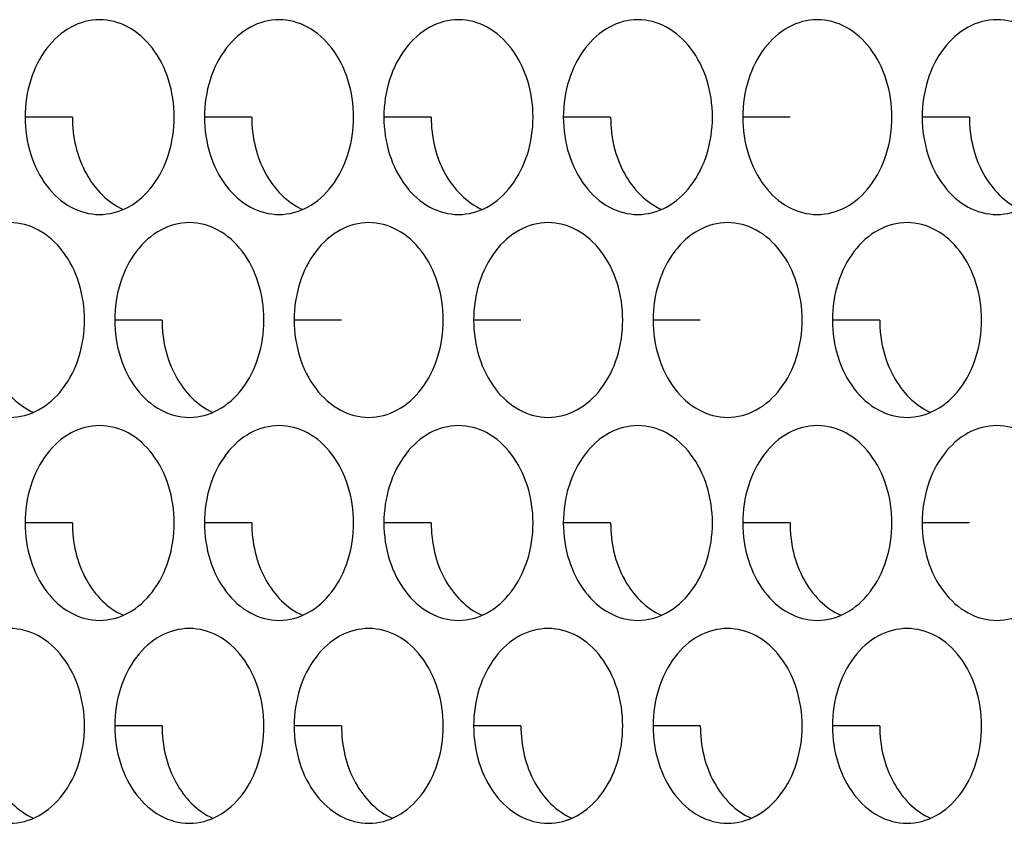
# Model space of a CAD drawing. Units: inches. Extents: x -2 to 140, y -2 to 107.
# Drawn here: x 34 to 35, y 42 to 42 of the extents above; entities that cross this region are included whole.
import ezdxf

# ---------------------------------------------------------------- set-up
doc = ezdxf.new("R2010")
doc.units = ezdxf.units.IN
doc.header["$LTSCALE"] = 0.605
doc.header["$MEASUREMENT"] = 0
doc.layers.add('02___PRT_ALL_AXES', color=7, linetype='CONTINUOUS')

msp = doc.modelspace()

# ---------------------------------------------------------------- linework, layer by layer
at = {"layer": '02___PRT_ALL_AXES', "color": 7, "linetype": 'Continuous'}
for p, q in [((34.40095, 42.24151), (34.36297, 42.24151)), ((34.545, 42.24151), (34.50703, 42.24151)), ((34.68905, 42.24151), (34.65108, 42.24151)), ((34.83311, 42.24151), (34.79513, 42.24151)), ((34.97716, 42.24151), (34.93919, 42.24151)), ((35.12121, 42.24151), (35.08324, 42.24151)), ((34.47297, 42.07865), (34.435, 42.07865)), ((34.61703, 42.07865), (34.57905, 42.07865)), ((34.76108, 42.07865), (34.72311, 42.07865)), ((34.90513, 42.07865), (34.86716, 42.07865)), ((35.04919, 42.07865), (35.01121, 42.07865)), ((34.40095, 41.9158), (34.36297, 41.9158)), ((34.545, 41.9158), (34.50703, 41.9158)), ((34.68905, 41.9158), (34.65108, 41.9158)), ((34.83311, 41.9158), (34.79513, 41.9158)), ((34.97716, 41.9158), (34.93919, 41.9158)), ((35.12121, 41.9158), (35.08324, 41.9158)), ((34.47297, 41.75294), (34.435, 41.75294)), ((34.61703, 41.75294), (34.57905, 41.75294)), ((34.76108, 41.75294), (34.72311, 41.75294)), ((34.90513, 41.75294), (34.86716, 41.75294)), ((35.04919, 41.75294), (35.01121, 41.75294))]:
    msp.add_line(p, q, dxfattribs=at)
for points, knots in [([(34.42284, 42.31966), (34.41495, 42.31966), (34.39826, 42.3151), (34.37857, 42.29703), (34.36587, 42.27131), (34.36297, 42.25159), (34.36297, 42.24151)], [0, 0, 0, 0, 0.218807, 0.457051, 0.720346, 1, 1, 1, 1]), ([(34.4827, 42.24151), (34.4827, 42.25159), (34.47981, 42.27131), (34.46711, 42.29703), (34.44742, 42.3151), (34.43073, 42.31966), (34.42284, 42.31966)], [0, 0, 0, 0, 0.279654, 0.542949, 0.781193, 1, 1, 1, 1]), ([(34.56689, 42.31966), (34.559, 42.31966), (34.54231, 42.3151), (34.52262, 42.29703), (34.50992, 42.27131), (34.50703, 42.25159), (34.50703, 42.24151)], [0, 0, 0, 0, 0.218807, 0.457051, 0.720346, 1, 1, 1, 1]), ([(34.62676, 42.24151), (34.62676, 42.25159), (34.62386, 42.27131), (34.61116, 42.29703), (34.59147, 42.3151), (34.57478, 42.31966), (34.56689, 42.31966)], [0, 0, 0, 0, 0.279654, 0.542949, 0.781193, 1, 1, 1, 1]), ([(34.71095, 42.31966), (34.70306, 42.31966), (34.68636, 42.3151), (34.66668, 42.29703), (34.65398, 42.27131), (34.65108, 42.25159), (34.65108, 42.24151)], [0, 0, 0, 0, 0.218807, 0.457051, 0.720346, 1, 1, 1, 1]), ([(34.77081, 42.24151), (34.77081, 42.25159), (34.76791, 42.27131), (34.75521, 42.29703), (34.73553, 42.3151), (34.71884, 42.31966), (34.71095, 42.31966)], [0, 0, 0, 0, 0.279654, 0.542949, 0.781193, 1, 1, 1, 1]), ([(34.855, 42.31966), (34.84711, 42.31966), (34.83042, 42.3151), (34.81073, 42.29703), (34.79803, 42.27131), (34.79513, 42.25159), (34.79513, 42.24151)], [0, 0, 0, 0, 0.218807, 0.457051, 0.720346, 1, 1, 1, 1]), ([(34.91486, 42.24151), (34.91486, 42.25159), (34.91197, 42.27131), (34.89927, 42.29703), (34.87958, 42.3151), (34.86289, 42.31966), (34.855, 42.31966)], [0, 0, 0, 0, 0.279654, 0.542949, 0.781193, 1, 1, 1, 1]), ([(34.99905, 42.31966), (34.99116, 42.31966), (34.97447, 42.3151), (34.95478, 42.29703), (34.94208, 42.27131), (34.93919, 42.25159), (34.93919, 42.24151)], [0, 0, 0, 0, 0.218807, 0.457051, 0.720346, 1, 1, 1, 1]), ([(35.05892, 42.24151), (35.05892, 42.25159), (35.05602, 42.27131), (35.04332, 42.29703), (35.02364, 42.3151), (35.00694, 42.31966), (34.99905, 42.31966)], [0, 0, 0, 0, 0.279654, 0.542949, 0.781193, 1, 1, 1, 1]), ([(35.14311, 42.31966), (35.13522, 42.31966), (35.11852, 42.3151), (35.09884, 42.29703), (35.08614, 42.27131), (35.08324, 42.25159), (35.08324, 42.24151)], [0, 0, 0, 0, 0.218807, 0.457051, 0.720346, 1, 1, 1, 1]), ([(35.20297, 42.24151), (35.20297, 42.25159), (35.20008, 42.27131), (35.18738, 42.29703), (35.16769, 42.3151), (35.151, 42.31966), (35.14311, 42.31966)], [0, 0, 0, 0, 0.279654, 0.542949, 0.781193, 1, 1, 1, 1]), ([(34.36297, 42.24151), (34.36297, 42.23143), (34.36587, 42.21171), (34.37857, 42.18599), (34.39826, 42.16792), (34.41495, 42.16336), (34.42284, 42.16336)], [0, 0, 0, 0, 0.279654, 0.542949, 0.781193, 1, 1, 1, 1]), ([(34.40095, 42.24151), (34.40095, 42.22583), (34.40738, 42.19593), (34.42928, 42.17287), (34.44182, 42.1674)], [0, 0, 0, 0, 0.533959, 1, 1, 1, 1]), ([(34.42284, 42.16336), (34.43073, 42.16336), (34.44742, 42.16792), (34.46711, 42.18599), (34.47981, 42.21171), (34.4827, 42.23143), (34.4827, 42.24151)], [0, 0, 0, 0, 0.218807, 0.457051, 0.720346, 1, 1, 1, 1]), ([(34.50703, 42.24151), (34.50703, 42.23143), (34.50992, 42.21171), (34.52262, 42.18599), (34.54231, 42.16792), (34.559, 42.16336), (34.56689, 42.16336)], [0, 0, 0, 0, 0.279654, 0.542949, 0.781193, 1, 1, 1, 1]), ([(34.545, 42.24151), (34.545, 42.22583), (34.55143, 42.19593), (34.57333, 42.17287), (34.58587, 42.1674)], [0, 0, 0, 0, 0.533959, 1, 1, 1, 1]), ([(34.56689, 42.16336), (34.57478, 42.16336), (34.59147, 42.16792), (34.61116, 42.18599), (34.62386, 42.21171), (34.62676, 42.23143), (34.62676, 42.24151)], [0, 0, 0, 0, 0.218807, 0.457051, 0.720346, 1, 1, 1, 1]), ([(34.65108, 42.24151), (34.65108, 42.23143), (34.65398, 42.21171), (34.66668, 42.18599), (34.68636, 42.16792), (34.70306, 42.16336), (34.71095, 42.16336)], [0, 0, 0, 0, 0.279654, 0.542949, 0.781193, 1, 1, 1, 1]), ([(34.68905, 42.24151), (34.68905, 42.22583), (34.69549, 42.19593), (34.71738, 42.17287), (34.72992, 42.1674)], [0, 0, 0, 0, 0.533959, 1, 1, 1, 1]), ([(34.71095, 42.16336), (34.71884, 42.16336), (34.73553, 42.16792), (34.75521, 42.18599), (34.76791, 42.21171), (34.77081, 42.23143), (34.77081, 42.24151)], [0, 0, 0, 0, 0.218807, 0.457051, 0.720346, 1, 1, 1, 1]), ([(34.79513, 42.24151), (34.79513, 42.23143), (34.79803, 42.21171), (34.81073, 42.18599), (34.83042, 42.16792), (34.84711, 42.16336), (34.855, 42.16336)], [0, 0, 0, 0, 0.279654, 0.542949, 0.781193, 1, 1, 1, 1]), ([(34.83311, 42.24151), (34.83311, 42.22583), (34.83954, 42.19593), (34.86144, 42.17287), (34.87398, 42.1674)], [0, 0, 0, 0, 0.533959, 1, 1, 1, 1]), ([(34.855, 42.16336), (34.86289, 42.16336), (34.87958, 42.16792), (34.89927, 42.18599), (34.91197, 42.21171), (34.91486, 42.23143), (34.91486, 42.24151)], [0, 0, 0, 0, 0.218807, 0.457051, 0.720346, 1, 1, 1, 1]), ([(34.93919, 42.24151), (34.93919, 42.23143), (34.94208, 42.21171), (34.95478, 42.18599), (34.97447, 42.16792), (34.99116, 42.16336), (34.99905, 42.16336)], [0, 0, 0, 0, 0.279654, 0.542949, 0.781193, 1, 1, 1, 1]), ([(34.99905, 42.16336), (35.00694, 42.16336), (35.02364, 42.16792), (35.04332, 42.18599), (35.05602, 42.21171), (35.05892, 42.23143), (35.05892, 42.24151)], [0, 0, 0, 0, 0.218807, 0.457051, 0.720346, 1, 1, 1, 1]), ([(35.08324, 42.24151), (35.08324, 42.23143), (35.08614, 42.21171), (35.09884, 42.18599), (35.11852, 42.16792), (35.13522, 42.16336), (35.14311, 42.16336)], [0, 0, 0, 0, 0.279654, 0.542949, 0.781193, 1, 1, 1, 1]), ([(35.12121, 42.24151), (35.12121, 42.22583), (35.12765, 42.19593), (35.14955, 42.17287), (35.16209, 42.1674)], [0, 0, 0, 0, 0.533959, 1, 1, 1, 1]), ([(35.14311, 42.16336), (35.151, 42.16336), (35.16769, 42.16792), (35.18738, 42.18599), (35.20008, 42.21171), (35.20297, 42.23143), (35.20297, 42.24151)], [0, 0, 0, 0, 0.218807, 0.457051, 0.720346, 1, 1, 1, 1]), ([(34.41068, 42.07865), (34.41068, 42.08874), (34.40778, 42.10846), (34.39508, 42.13417), (34.37539, 42.15224), (34.3587, 42.1568), (34.35081, 42.1568)], [0, 0, 0, 0, 0.279654, 0.542949, 0.781193, 1, 1, 1, 1]), ([(34.49487, 42.1568), (34.48698, 42.1568), (34.47028, 42.15224), (34.4506, 42.13417), (34.4379, 42.10846), (34.435, 42.08874), (34.435, 42.07865)], [0, 0, 0, 0, 0.218807, 0.457051, 0.720346, 1, 1, 1, 1]), ([(34.55473, 42.07865), (34.55473, 42.08874), (34.55183, 42.10846), (34.53913, 42.13417), (34.51945, 42.15224), (34.50276, 42.1568), (34.49487, 42.1568)], [0, 0, 0, 0, 0.279654, 0.542949, 0.781193, 1, 1, 1, 1]), ([(34.63892, 42.1568), (34.63103, 42.1568), (34.61434, 42.15224), (34.59465, 42.13417), (34.58195, 42.10846), (34.57905, 42.08874), (34.57905, 42.07865)], [0, 0, 0, 0, 0.218807, 0.457051, 0.720346, 1, 1, 1, 1]), ([(34.69878, 42.07865), (34.69878, 42.08874), (34.69589, 42.10846), (34.68319, 42.13417), (34.6635, 42.15224), (34.64681, 42.1568), (34.63892, 42.1568)], [0, 0, 0, 0, 0.279654, 0.542949, 0.781193, 1, 1, 1, 1]), ([(34.78297, 42.1568), (34.77508, 42.1568), (34.75839, 42.15224), (34.7387, 42.13417), (34.726, 42.10846), (34.72311, 42.08874), (34.72311, 42.07865)], [0, 0, 0, 0, 0.218807, 0.457051, 0.720346, 1, 1, 1, 1]), ([(34.84284, 42.07865), (34.84284, 42.08874), (34.83994, 42.10846), (34.82724, 42.13417), (34.80756, 42.15224), (34.79086, 42.1568), (34.78297, 42.1568)], [0, 0, 0, 0, 0.279654, 0.542949, 0.781193, 1, 1, 1, 1]), ([(34.92703, 42.1568), (34.91914, 42.1568), (34.90244, 42.15224), (34.88276, 42.13417), (34.87006, 42.10846), (34.86716, 42.08874), (34.86716, 42.07865)], [0, 0, 0, 0, 0.218807, 0.457051, 0.720346, 1, 1, 1, 1]), ([(34.98689, 42.07865), (34.98689, 42.08874), (34.98399, 42.10846), (34.9713, 42.13417), (34.95161, 42.15224), (34.93492, 42.1568), (34.92703, 42.1568)], [0, 0, 0, 0, 0.279654, 0.542949, 0.781193, 1, 1, 1, 1]), ([(35.07108, 42.1568), (35.06319, 42.1568), (35.0465, 42.15224), (35.02681, 42.13417), (35.01411, 42.10846), (35.01121, 42.08874), (35.01121, 42.07865)], [0, 0, 0, 0, 0.218807, 0.457051, 0.720346, 1, 1, 1, 1]), ([(35.13095, 42.07865), (35.13095, 42.08874), (35.12805, 42.10846), (35.11535, 42.13417), (35.09566, 42.15224), (35.07897, 42.1568), (35.07108, 42.1568)], [0, 0, 0, 0, 0.279654, 0.542949, 0.781193, 1, 1, 1, 1]), ([(34.32892, 42.07865), (34.32892, 42.06298), (34.33535, 42.03307), (34.35725, 42.01002), (34.36979, 42.00454)], [0, 0, 0, 0, 0.533959, 1, 1, 1, 1]), ([(34.35081, 42.00051), (34.3587, 42.00051), (34.37539, 42.00507), (34.39508, 42.02314), (34.40778, 42.04885), (34.41068, 42.06857), (34.41068, 42.07865)], [0, 0, 0, 0, 0.218807, 0.457051, 0.720346, 1, 1, 1, 1]), ([(34.435, 42.07865), (34.435, 42.06857), (34.4379, 42.04885), (34.4506, 42.02314), (34.47028, 42.00507), (34.48698, 42.00051), (34.49487, 42.00051)], [0, 0, 0, 0, 0.279654, 0.542949, 0.781193, 1, 1, 1, 1]), ([(34.47297, 42.07865), (34.47297, 42.06298), (34.47941, 42.03307), (34.5013, 42.01002), (34.51384, 42.00454)], [0, 0, 0, 0, 0.533959, 1, 1, 1, 1]), ([(34.49487, 42.00051), (34.50276, 42.00051), (34.51945, 42.00507), (34.53913, 42.02314), (34.55183, 42.04885), (34.55473, 42.06857), (34.55473, 42.07865)], [0, 0, 0, 0, 0.218807, 0.457051, 0.720346, 1, 1, 1, 1]), ([(34.57905, 42.07865), (34.57905, 42.06857), (34.58195, 42.04885), (34.59465, 42.02314), (34.61434, 42.00507), (34.63103, 42.00051), (34.63892, 42.00051)], [0, 0, 0, 0, 0.279654, 0.542949, 0.781193, 1, 1, 1, 1]), ([(34.63892, 42.00051), (34.64681, 42.00051), (34.6635, 42.00507), (34.68319, 42.02314), (34.69589, 42.04885), (34.69878, 42.06857), (34.69878, 42.07865)], [0, 0, 0, 0, 0.218807, 0.457051, 0.720346, 1, 1, 1, 1]), ([(34.72311, 42.07865), (34.72311, 42.06857), (34.726, 42.04885), (34.7387, 42.02314), (34.75839, 42.00507), (34.77508, 42.00051), (34.78297, 42.00051)], [0, 0, 0, 0, 0.279654, 0.542949, 0.781193, 1, 1, 1, 1]), ([(34.78297, 42.00051), (34.79086, 42.00051), (34.80756, 42.00507), (34.82724, 42.02314), (34.83994, 42.04885), (34.84284, 42.06857), (34.84284, 42.07865)], [0, 0, 0, 0, 0.218807, 0.457051, 0.720346, 1, 1, 1, 1]), ([(34.86716, 42.07865), (34.86716, 42.06857), (34.87006, 42.04885), (34.88276, 42.02314), (34.90244, 42.00507), (34.91914, 42.00051), (34.92703, 42.00051)], [0, 0, 0, 0, 0.279654, 0.542949, 0.781193, 1, 1, 1, 1]), ([(34.92703, 42.00051), (34.93492, 42.00051), (34.95161, 42.00507), (34.9713, 42.02314), (34.98399, 42.04885), (34.98689, 42.06857), (34.98689, 42.07865)], [0, 0, 0, 0, 0.218807, 0.457051, 0.720346, 1, 1, 1, 1]), ([(35.01121, 42.07865), (35.01121, 42.06857), (35.01411, 42.04885), (35.02681, 42.02314), (35.0465, 42.00507), (35.06319, 42.00051), (35.07108, 42.00051)], [0, 0, 0, 0, 0.279654, 0.542949, 0.781193, 1, 1, 1, 1]), ([(35.04919, 42.07865), (35.04919, 42.06298), (35.05562, 42.03307), (35.07752, 42.01002), (35.09006, 42.00454)], [0, 0, 0, 0, 0.533959, 1, 1, 1, 1]), ([(35.07108, 42.00051), (35.07897, 42.00051), (35.09566, 42.00507), (35.11535, 42.02314), (35.12805, 42.04885), (35.13095, 42.06857), (35.13095, 42.07865)], [0, 0, 0, 0, 0.218807, 0.457051, 0.720346, 1, 1, 1, 1]), ([(34.42284, 41.99395), (34.41495, 41.99395), (34.39826, 41.98939), (34.37857, 41.97132), (34.36587, 41.9456), (34.36297, 41.92588), (34.36297, 41.9158)], [0, 0, 0, 0, 0.218807, 0.457051, 0.720346, 1, 1, 1, 1]), ([(34.4827, 41.9158), (34.4827, 41.92588), (34.47981, 41.9456), (34.46711, 41.97132), (34.44742, 41.98939), (34.43073, 41.99395), (34.42284, 41.99395)], [0, 0, 0, 0, 0.279654, 0.542949, 0.781193, 1, 1, 1, 1]), ([(34.56689, 41.99395), (34.559, 41.99395), (34.54231, 41.98939), (34.52262, 41.97132), (34.50992, 41.9456), (34.50703, 41.92588), (34.50703, 41.9158)], [0, 0, 0, 0, 0.218807, 0.457051, 0.720346, 1, 1, 1, 1]), ([(34.62676, 41.9158), (34.62676, 41.92588), (34.62386, 41.9456), (34.61116, 41.97132), (34.59147, 41.98939), (34.57478, 41.99395), (34.56689, 41.99395)], [0, 0, 0, 0, 0.279654, 0.542949, 0.781193, 1, 1, 1, 1]), ([(34.71095, 41.99395), (34.70306, 41.99395), (34.68636, 41.98939), (34.66668, 41.97132), (34.65398, 41.9456), (34.65108, 41.92588), (34.65108, 41.9158)], [0, 0, 0, 0, 0.218807, 0.457051, 0.720346, 1, 1, 1, 1]), ([(34.77081, 41.9158), (34.77081, 41.92588), (34.76791, 41.9456), (34.75521, 41.97132), (34.73553, 41.98939), (34.71884, 41.99395), (34.71095, 41.99395)], [0, 0, 0, 0, 0.279654, 0.542949, 0.781193, 1, 1, 1, 1]), ([(34.855, 41.99395), (34.84711, 41.99395), (34.83042, 41.98939), (34.81073, 41.97132), (34.79803, 41.9456), (34.79513, 41.92588), (34.79513, 41.9158)], [0, 0, 0, 0, 0.218807, 0.457051, 0.720346, 1, 1, 1, 1]), ([(34.91486, 41.9158), (34.91486, 41.92588), (34.91197, 41.9456), (34.89927, 41.97132), (34.87958, 41.98939), (34.86289, 41.99395), (34.855, 41.99395)], [0, 0, 0, 0, 0.279654, 0.542949, 0.781193, 1, 1, 1, 1]), ([(34.99905, 41.99395), (34.99116, 41.99395), (34.97447, 41.98939), (34.95478, 41.97132), (34.94208, 41.9456), (34.93919, 41.92588), (34.93919, 41.9158)], [0, 0, 0, 0, 0.218807, 0.457051, 0.720346, 1, 1, 1, 1]), ([(35.05892, 41.9158), (35.05892, 41.92588), (35.05602, 41.9456), (35.04332, 41.97132), (35.02364, 41.98939), (35.00694, 41.99395), (34.99905, 41.99395)], [0, 0, 0, 0, 0.279654, 0.542949, 0.781193, 1, 1, 1, 1]), ([(35.14311, 41.99395), (35.13522, 41.99395), (35.11852, 41.98939), (35.09884, 41.97132), (35.08614, 41.9456), (35.08324, 41.92588), (35.08324, 41.9158)], [0, 0, 0, 0, 0.218807, 0.457051, 0.720346, 1, 1, 1, 1]), ([(35.20297, 41.9158), (35.20297, 41.92588), (35.20008, 41.9456), (35.18738, 41.97132), (35.16769, 41.98939), (35.151, 41.99395), (35.14311, 41.99395)], [0, 0, 0, 0, 0.279654, 0.542949, 0.781193, 1, 1, 1, 1]), ([(34.36297, 41.9158), (34.36297, 41.90572), (34.36587, 41.886), (34.37857, 41.86028), (34.39826, 41.84221), (34.41495, 41.83765), (34.42284, 41.83765)], [0, 0, 0, 0, 0.279654, 0.542949, 0.781193, 1, 1, 1, 1]), ([(34.40095, 41.9158), (34.40095, 41.90012), (34.40738, 41.87022), (34.42928, 41.84716), (34.44182, 41.84169)], [0, 0, 0, 0, 0.533959, 1, 1, 1, 1]), ([(34.42284, 41.83765), (34.43073, 41.83765), (34.44742, 41.84221), (34.46711, 41.86028), (34.47981, 41.886), (34.4827, 41.90572), (34.4827, 41.9158)], [0, 0, 0, 0, 0.218807, 0.457051, 0.720346, 1, 1, 1, 1]), ([(34.50703, 41.9158), (34.50703, 41.90572), (34.50992, 41.886), (34.52262, 41.86028), (34.54231, 41.84221), (34.559, 41.83765), (34.56689, 41.83765)], [0, 0, 0, 0, 0.279654, 0.542949, 0.781193, 1, 1, 1, 1]), ([(34.545, 41.9158), (34.545, 41.90012), (34.55143, 41.87022), (34.57333, 41.84716), (34.58587, 41.84169)], [0, 0, 0, 0, 0.533959, 1, 1, 1, 1]), ([(34.56689, 41.83765), (34.57478, 41.83765), (34.59147, 41.84221), (34.61116, 41.86028), (34.62386, 41.886), (34.62676, 41.90572), (34.62676, 41.9158)], [0, 0, 0, 0, 0.218807, 0.457051, 0.720346, 1, 1, 1, 1]), ([(34.65108, 41.9158), (34.65108, 41.90572), (34.65398, 41.886), (34.66668, 41.86028), (34.68636, 41.84221), (34.70306, 41.83765), (34.71095, 41.83765)], [0, 0, 0, 0, 0.279654, 0.542949, 0.781193, 1, 1, 1, 1]), ([(34.68905, 41.9158), (34.68905, 41.90012), (34.69549, 41.87022), (34.71738, 41.84716), (34.72992, 41.84169)], [0, 0, 0, 0, 0.533959, 1, 1, 1, 1]), ([(34.71095, 41.83765), (34.71884, 41.83765), (34.73553, 41.84221), (34.75521, 41.86028), (34.76791, 41.886), (34.77081, 41.90572), (34.77081, 41.9158)], [0, 0, 0, 0, 0.218807, 0.457051, 0.720346, 1, 1, 1, 1]), ([(34.79513, 41.9158), (34.79513, 41.90572), (34.79803, 41.886), (34.81073, 41.86028), (34.83042, 41.84221), (34.84711, 41.83765), (34.855, 41.83765)], [0, 0, 0, 0, 0.279654, 0.542949, 0.781193, 1, 1, 1, 1]), ([(34.83311, 41.9158), (34.83311, 41.90012), (34.83954, 41.87022), (34.86144, 41.84716), (34.87398, 41.84169)], [0, 0, 0, 0, 0.533959, 1, 1, 1, 1]), ([(34.855, 41.83765), (34.86289, 41.83765), (34.87958, 41.84221), (34.89927, 41.86028), (34.91197, 41.886), (34.91486, 41.90572), (34.91486, 41.9158)], [0, 0, 0, 0, 0.218807, 0.457051, 0.720346, 1, 1, 1, 1]), ([(34.93919, 41.9158), (34.93919, 41.90572), (34.94208, 41.886), (34.95478, 41.86028), (34.97447, 41.84221), (34.99116, 41.83765), (34.99905, 41.83765)], [0, 0, 0, 0, 0.279654, 0.542949, 0.781193, 1, 1, 1, 1]), ([(34.97716, 41.9158), (34.97716, 41.90012), (34.9836, 41.87022), (35.00549, 41.84716), (35.01803, 41.84169)], [0, 0, 0, 0, 0.533959, 1, 1, 1, 1]), ([(34.99905, 41.83765), (35.00694, 41.83765), (35.02364, 41.84221), (35.04332, 41.86028), (35.05602, 41.886), (35.05892, 41.90572), (35.05892, 41.9158)], [0, 0, 0, 0, 0.218807, 0.457051, 0.720346, 1, 1, 1, 1]), ([(35.08324, 41.9158), (35.08324, 41.90572), (35.08614, 41.886), (35.09884, 41.86028), (35.11852, 41.84221), (35.13522, 41.83765), (35.14311, 41.83765)], [0, 0, 0, 0, 0.279654, 0.542949, 0.781193, 1, 1, 1, 1]), ([(35.14311, 41.83765), (35.151, 41.83765), (35.16769, 41.84221), (35.18738, 41.86028), (35.20008, 41.886), (35.20297, 41.90572), (35.20297, 41.9158)], [0, 0, 0, 0, 0.218807, 0.457051, 0.720346, 1, 1, 1, 1]), ([(34.41068, 41.75294), (34.41068, 41.76303), (34.40778, 41.78275), (34.39508, 41.80846), (34.37539, 41.82653), (34.3587, 41.83109), (34.35081, 41.83109)], [0, 0, 0, 0, 0.279654, 0.542949, 0.781193, 1, 1, 1, 1]), ([(34.49487, 41.83109), (34.48698, 41.83109), (34.47028, 41.82653), (34.4506, 41.80846), (34.4379, 41.78275), (34.435, 41.76303), (34.435, 41.75294)], [0, 0, 0, 0, 0.218807, 0.457051, 0.720346, 1, 1, 1, 1]), ([(34.55473, 41.75294), (34.55473, 41.76303), (34.55183, 41.78275), (34.53913, 41.80846), (34.51945, 41.82653), (34.50276, 41.83109), (34.49487, 41.83109)], [0, 0, 0, 0, 0.279654, 0.542949, 0.781193, 1, 1, 1, 1]), ([(34.63892, 41.83109), (34.63103, 41.83109), (34.61434, 41.82653), (34.59465, 41.80846), (34.58195, 41.78275), (34.57905, 41.76303), (34.57905, 41.75294)], [0, 0, 0, 0, 0.218807, 0.457051, 0.720346, 1, 1, 1, 1]), ([(34.69878, 41.75294), (34.69878, 41.76303), (34.69589, 41.78275), (34.68319, 41.80846), (34.6635, 41.82653), (34.64681, 41.83109), (34.63892, 41.83109)], [0, 0, 0, 0, 0.279654, 0.542949, 0.781193, 1, 1, 1, 1]), ([(34.78297, 41.83109), (34.77508, 41.83109), (34.75839, 41.82653), (34.7387, 41.80846), (34.726, 41.78275), (34.72311, 41.76303), (34.72311, 41.75294)], [0, 0, 0, 0, 0.218807, 0.457051, 0.720346, 1, 1, 1, 1]), ([(34.84284, 41.75294), (34.84284, 41.76303), (34.83994, 41.78275), (34.82724, 41.80846), (34.80756, 41.82653), (34.79086, 41.83109), (34.78297, 41.83109)], [0, 0, 0, 0, 0.279654, 0.542949, 0.781193, 1, 1, 1, 1]), ([(34.92703, 41.83109), (34.91914, 41.83109), (34.90244, 41.82653), (34.88276, 41.80846), (34.87006, 41.78275), (34.86716, 41.76303), (34.86716, 41.75294)], [0, 0, 0, 0, 0.218807, 0.457051, 0.720346, 1, 1, 1, 1]), ([(34.98689, 41.75294), (34.98689, 41.76303), (34.98399, 41.78275), (34.9713, 41.80846), (34.95161, 41.82653), (34.93492, 41.83109), (34.92703, 41.83109)], [0, 0, 0, 0, 0.279654, 0.542949, 0.781193, 1, 1, 1, 1]), ([(35.07108, 41.83109), (35.06319, 41.83109), (35.0465, 41.82653), (35.02681, 41.80846), (35.01411, 41.78275), (35.01121, 41.76303), (35.01121, 41.75294)], [0, 0, 0, 0, 0.218807, 0.457051, 0.720346, 1, 1, 1, 1]), ([(35.13095, 41.75294), (35.13095, 41.76303), (35.12805, 41.78275), (35.11535, 41.80846), (35.09566, 41.82653), (35.07897, 41.83109), (35.07108, 41.83109)], [0, 0, 0, 0, 0.279654, 0.542949, 0.781193, 1, 1, 1, 1]), ([(34.32892, 41.75294), (34.32892, 41.73727), (34.33535, 41.70736), (34.35725, 41.68431), (34.36979, 41.67883)], [0, 0, 0, 0, 0.533959, 1, 1, 1, 1]), ([(34.35081, 41.6748), (34.3587, 41.6748), (34.37539, 41.67936), (34.39508, 41.69743), (34.40778, 41.72314), (34.41068, 41.74286), (34.41068, 41.75294)], [0, 0, 0, 0, 0.218807, 0.457051, 0.720346, 1, 1, 1, 1]), ([(34.435, 41.75294), (34.435, 41.74286), (34.4379, 41.72314), (34.4506, 41.69743), (34.47028, 41.67936), (34.48698, 41.6748), (34.49487, 41.6748)], [0, 0, 0, 0, 0.279654, 0.542949, 0.781193, 1, 1, 1, 1]), ([(34.47297, 41.75294), (34.47297, 41.73727), (34.47941, 41.70736), (34.5013, 41.68431), (34.51384, 41.67883)], [0, 0, 0, 0, 0.533959, 1, 1, 1, 1]), ([(34.49487, 41.6748), (34.50276, 41.6748), (34.51945, 41.67936), (34.53913, 41.69743), (34.55183, 41.72314), (34.55473, 41.74286), (34.55473, 41.75294)], [0, 0, 0, 0, 0.218807, 0.457051, 0.720346, 1, 1, 1, 1]), ([(34.57905, 41.75294), (34.57905, 41.74286), (34.58195, 41.72314), (34.59465, 41.69743), (34.61434, 41.67936), (34.63103, 41.6748), (34.63892, 41.6748)], [0, 0, 0, 0, 0.279654, 0.542949, 0.781193, 1, 1, 1, 1]), ([(34.61703, 41.75294), (34.61703, 41.73727), (34.62346, 41.70736), (34.64536, 41.68431), (34.6579, 41.67883)], [0, 0, 0, 0, 0.533959, 1, 1, 1, 1]), ([(34.63892, 41.6748), (34.64681, 41.6748), (34.6635, 41.67936), (34.68319, 41.69743), (34.69589, 41.72314), (34.69878, 41.74286), (34.69878, 41.75294)], [0, 0, 0, 0, 0.218807, 0.457051, 0.720346, 1, 1, 1, 1]), ([(34.72311, 41.75294), (34.72311, 41.74286), (34.726, 41.72314), (34.7387, 41.69743), (34.75839, 41.67936), (34.77508, 41.6748), (34.78297, 41.6748)], [0, 0, 0, 0, 0.279654, 0.542949, 0.781193, 1, 1, 1, 1]), ([(34.76108, 41.75294), (34.76108, 41.73727), (34.76751, 41.70736), (34.78941, 41.68431), (34.80195, 41.67883)], [0, 0, 0, 0, 0.533959, 1, 1, 1, 1]), ([(34.78297, 41.6748), (34.79086, 41.6748), (34.80756, 41.67936), (34.82724, 41.69743), (34.83994, 41.72314), (34.84284, 41.74286), (34.84284, 41.75294)], [0, 0, 0, 0, 0.218807, 0.457051, 0.720346, 1, 1, 1, 1]), ([(34.86716, 41.75294), (34.86716, 41.74286), (34.87006, 41.72314), (34.88276, 41.69743), (34.90244, 41.67936), (34.91914, 41.6748), (34.92703, 41.6748)], [0, 0, 0, 0, 0.279654, 0.542949, 0.781193, 1, 1, 1, 1]), ([(34.90513, 41.75294), (34.90513, 41.73727), (34.91157, 41.70736), (34.93347, 41.68431), (34.94601, 41.67883)], [0, 0, 0, 0, 0.533959, 1, 1, 1, 1]), ([(34.92703, 41.6748), (34.93492, 41.6748), (34.95161, 41.67936), (34.9713, 41.69743), (34.98399, 41.72314), (34.98689, 41.74286), (34.98689, 41.75294)], [0, 0, 0, 0, 0.218807, 0.457051, 0.720346, 1, 1, 1, 1]), ([(35.01121, 41.75294), (35.01121, 41.74286), (35.01411, 41.72314), (35.02681, 41.69743), (35.0465, 41.67936), (35.06319, 41.6748), (35.07108, 41.6748)], [0, 0, 0, 0, 0.279654, 0.542949, 0.781193, 1, 1, 1, 1]), ([(35.04919, 41.75294), (35.04919, 41.73727), (35.05562, 41.70736), (35.07752, 41.68431), (35.09006, 41.67883)], [0, 0, 0, 0, 0.533959, 1, 1, 1, 1]), ([(35.07108, 41.6748), (35.07897, 41.6748), (35.09566, 41.67936), (35.11535, 41.69743), (35.12805, 41.72314), (35.13095, 41.74286), (35.13095, 41.75294)], [0, 0, 0, 0, 0.218807, 0.457051, 0.720346, 1, 1, 1, 1])]:
    msp.add_open_spline(points, degree=3, knots=knots, dxfattribs=at)

doc.saveas('drawing.dxf')
